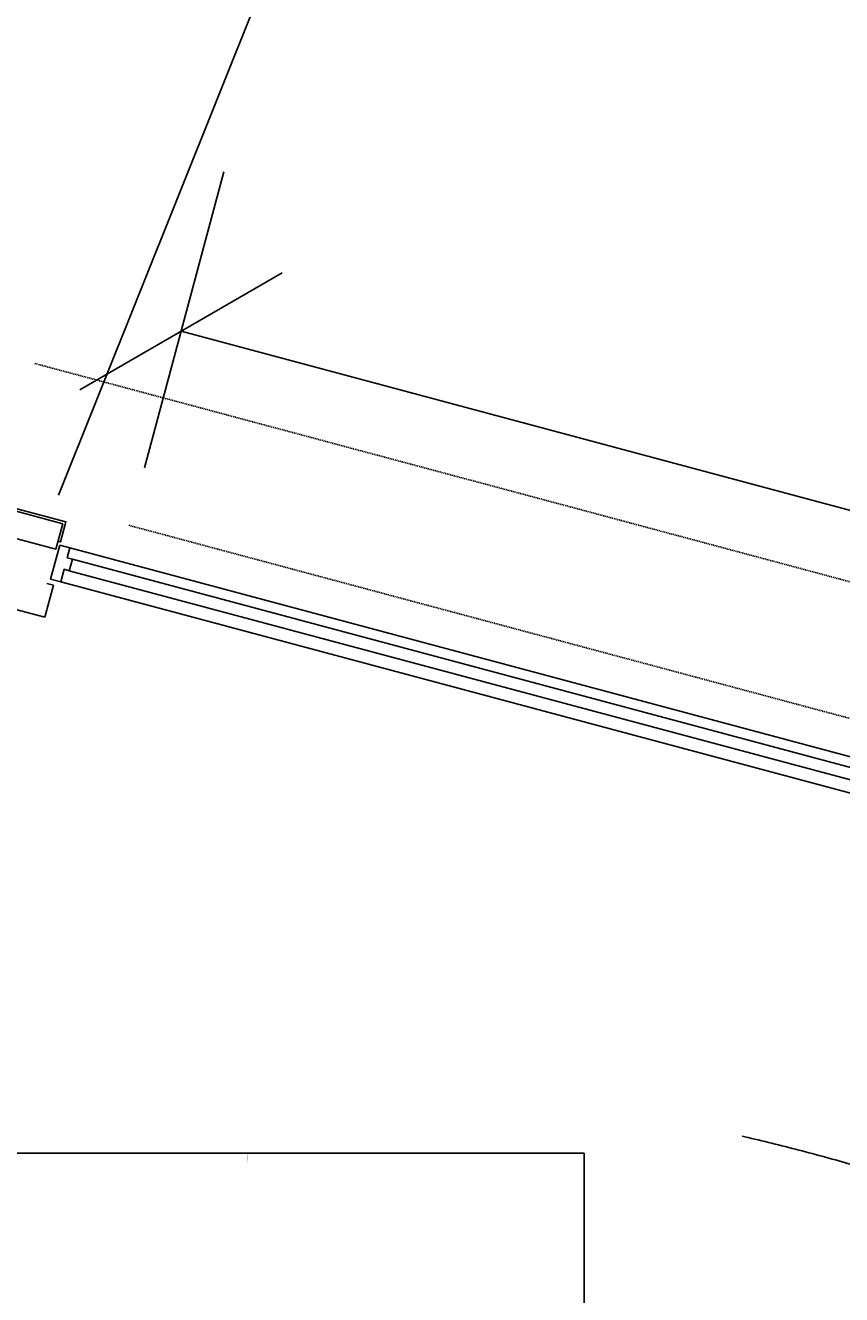
# Model space of a CAD drawing. Extents: x -131137 to 171610, y 15302 to 115674.
# Drawn here: x -41674 to -38584, y 84614 to 89421 of the extents above; entities that cross this region are included whole.
import ezdxf

# ---------------------------------------------------------------- set-up
doc = ezdxf.new("R2010")
doc.units = 0
doc.linetypes.add('DGN_STYLE_2', pattern=[6.81256, 4.087536, -2.725024])
doc.linetypes.add('DGN_STYLE_5', pattern=[7000, 3000, -4000])
doc.layers.get('0').update_dxf_attribs({"linetype": 'CONTINUOUS'})
doc.layers.get('DEFPOINTS').update_dxf_attribs({"linetype": 'CONTINUOUS'})
for name, color, linetype in [('0750DN_2_5MM_DIMS_AT_SCALE', 41, 'CONTINUOUS'), ('1100GN_GROUNDWORK_GENERAL', 181, 'CONTINUOUS'), ('2100GN_EXTERNAL_WALLS_GENE', 153, 'CONTINUOUS'), ('2200GN_INTERNAL_WALLS_GENE', 32, 'CONTINUOUS'), ('2236GN_DRY_LINE_PARTITIONS', 51, 'CONTINUOUS'), ('2910GN_OTHER_PRIMARY_STRUC', 221, 'CONTINUOUS'), ('3150GN_EXTERNAL_DOORS', 115, 'CONTINUOUS'), ('5700GN_VENTILATION_SERVICE', 192, 'CONTINUOUS'), ('9542GN_PATHS', 32, 'CONTINUOUS'), ('9820GN_VEHICLES', 71, 'CONTINUOUS')]:
    doc.layers.add(name, color=color, linetype=linetype)
doc.styles.add('2_5__1_200', font='arial.ttf', dxfattribs={"width": 0.8, "height": 500})
doc.styles.get("Standard").update_dxf_attribs({"font": 'romans.shx'})
doc.dimstyles.new('2_5_1_200', dxfattribs={"dimtxt": 500, "dimasz": 625, "dimexe": 625, "dimexo": 625, "dimgap": 250, "dimtad": 1, "dimdec": 0, "dimzin": 11, "dimtxsty": '2_5__1_200', "dimblk": 'OBLIQUE', "dimcen": 0.09, "dimazin": 3, "dimtfac": 1, "dimtdec": 0, "dimtmove": 0, "dimatfit": 3, "dimtzin": 11})

# ---------------------------------------------------------------- blocks, each defined once
blk = doc.blocks.new('_OBLIQUE')
at = {"color": 0, "linetype": 'BYBLOCK'}
blk.add_line((0.5, 0.5), (-0.5, -0.5), dxfattribs=at)
blk = doc.blocks.new('*D539')
at = {"layer": '0750DN_2_5MM_DIMS_AT_SCALE', "color": 0}
for p, q in [((-41223.3, 87744.7), (-40922.9, 88866)), ((-41084.6, 88262.3), (-33357.2, 86191.7)), ((-33495.9, 85674.2), (-33195.5, 86795.4))]:
    blk.add_line(p, q, dxfattribs=at)
at = {"layer": 'DEFPOINTS', "color": 0}
for p in [(-41385.1, 87141), (-33357.2, 86191.7), (-33657.7, 85070.5)]:
    blk.add_point(p, dxfattribs=at)
at = {"layer": '0750DN_2_5MM_DIMS_AT_SCALE', "color": 0, "xscale": 625, "yscale": 625, "zscale": 625}
for p, rotation in [((-41084.6, 88262.3), 164.999999999999), ((-33357.2, 86191.7), 344.999999999999)]:
    blk.add_blockref('_OBLIQUE', p, dxfattribs=dict(at, rotation=rotation))
at = {"layer": '0750DN_2_5MM_DIMS_AT_SCALE', "color": 0, "insert": (-37090.2, 87715.1), "char_height": 500, "attachment_point": 5, "rotation": 345, "style": '2_5__1_200'}
blk.add_mtext('\\H1x;\\W0.8;8000', dxfattribs=at)
blk = doc.blocks.new('*U545')
at = {"layer": '9820GN_VEHICLES', "linetype": 'CONTINUOUS', "flags": 128}
blk.add_lwpolyline([(8240000, 1275000), (8240000, -1275000), (6440000, -1275000), (6440000, 1275000), (8240000, 1275000)], close=True, dxfattribs=at)
at = {"layer": '9820GN_VEHICLES', "linetype": 'CONTINUOUS'}
for s in ['color:143,143,143,7,143,143,143,4,143,4,3,4,4,4,4,3,6,6,3,1,1,3,5,1', 'display:1,1,1,1,1,1,1,0,1,0,0,0,0,0,0,1,1,1,1,1,0,1,1', 'style:2,0,0,0,0,3,3,0,0,0,0,0,0,0,0,0,0,0,0,0,0,0,0', 'clearance:3.000,3.000,3.000,3.000', 'hatch:SOLID,0,4,0,5.00,0.00', 'time:2009-01-13-12-17-47', 'product:AutoTURN', 'group:FTA 98 (UK)', 'pathUnits:meters', 'spacing:2,2.500', 'level:12,aturn1', 'drawname:0,4', 'vehicle:ARTIC', 'version:1.1', 'fill:0,0']:
    blk.add_text(s, height=1000, rotation=180, dxfattribs=at).set_placement((8240000, 0))

msp = doc.modelspace()

# ---------------------------------------------------------------- linework, layer by layer
at = {"layer": '1100GN_GROUNDWORK_GENERAL', "linetype": 'DGN_STYLE_2'}
for p, q in [((-41637.9, 88140.5), (-32944.5, 85811.2)), ((-41282.8, 87527.7), (-33072.4, 85327.8))]:
    msp.add_line(p, q, dxfattribs=at)
at = {"layer": '2100GN_EXTERNAL_WALLS_GENE'}
for p, q in [((-41532.3, 87533.7), (-41722.3, 87584.6)), ((-41532.3, 87533.7), (-41558.2, 87437.1)), ((-41558.2, 87437.1), (-41748.2, 87488))]:
    msp.add_line(p, q, dxfattribs=at)
at = {"layer": '2100GN_EXTERNAL_WALLS_GENE', "flags": 128}
for points in [[(-41522.7, 87531.1), (-41520.1, 87540.8), (-41719.7, 87594.3)], [(-41550.1, 87467.3), (-41540.5, 87464.7), (-41522.7, 87531.1)]]:
    msp.add_lwpolyline(points, dxfattribs=at)
at = {"layer": '2200GN_INTERNAL_WALLS_GENE'}
for p, q in [((-41592.9, 87307.6), (-41567, 87300.6)), ((-41567, 87300.6), (-41599.6, 87179))]:
    msp.add_line(p, q, dxfattribs=at)
at = {"layer": '2236GN_DRY_LINE_PARTITIONS'}
for p, q in [((-41599.6, 87179), (-43936.6, 87805.3)), ((-41592.9, 87307.6), (-41567, 87300.6)), ((-41567, 87300.6), (-41599.6, 87179))]:
    msp.add_line(p, q, dxfattribs=at)
at = {"layer": '2910GN_OTHER_PRIMARY_STRUC', "linetype": 'DGN_STYLE_2', "flags": 128}
for points in [[(-41565.5, 87273.5), (-41565.5, 87273.5)], [(-41562.9, 87283.1), (-41562.9, 87283.1)]]:
    msp.add_lwpolyline(points, dxfattribs=at)
at = {"layer": '3150GN_EXTERNAL_DOORS', "linetype": 'CONTINUOUS'}
for p, q in [((-41505.1, 87442), (-33855, 85392.2)), ((-41507.6, 87355.7), (-33896.1, 85316.2)), ((-33884.4, 85359.7), (-41495.9, 87399.2)), ((-33889.4, 85263.7), (-41539.6, 87313.5))]:
    msp.add_line(p, q, dxfattribs=at)
at = {"layer": '3150GN_EXTERNAL_DOORS', "flags": 128}
msp.add_lwpolyline([(-41543.8, 87452.4), (-41505.1, 87442), (-41515.2, 87404.3), (-41495.9, 87399.2), (-41507.6, 87355.7), (-41526.9, 87360.9), (-41539.6, 87313.5), (-41578.2, 87323.9), (-41543.8, 87452.4)], close=True, dxfattribs=at)
at = {"layer": '5700GN_VENTILATION_SERVICE', "linetype": 'DGN_STYLE_5'}
msp.add_circle((-40882.9, 76932), 8500, dxfattribs=at)
at = {"layer": '9542GN_PATHS', "linetype": 'CONTINUOUS'}
msp.add_line((-41549, 87642.3), (-40037.8, 91410.2), dxfattribs=at)

# ---------------------------------------------------------------- block references
at = {"layer": '9820GN_VEHICLES', "linetype": 'CONTINUOUS', "xscale": 0.001, "yscale": 0.001, "zscale": 0.001, "rotation": 90.00000000000006}
msp.add_blockref('*U545', (-40833.7, 76909), dxfattribs=at)

# ---------------------------------------------------------------- dimensions: what is measured, and where the dimension line sits
at = {"layer": '0750DN_2_5MM_DIMS_AT_SCALE'}
dim = msp.add_linear_dim(base=(-33357.2, 86191.7), p1=(-41385.1, 87141), p2=(-33657.7, 85070.5), angle=345, text='\\H1x;\\W0.8;<>', dimstyle='2_5_1_200', dxfattribs=at)
dim.commit()
dim.dimension.update_dxf_attribs({"geometry": '*D539', "text_midpoint": (-37090.2, 87715.1)})

doc.saveas('drawing.dxf')
